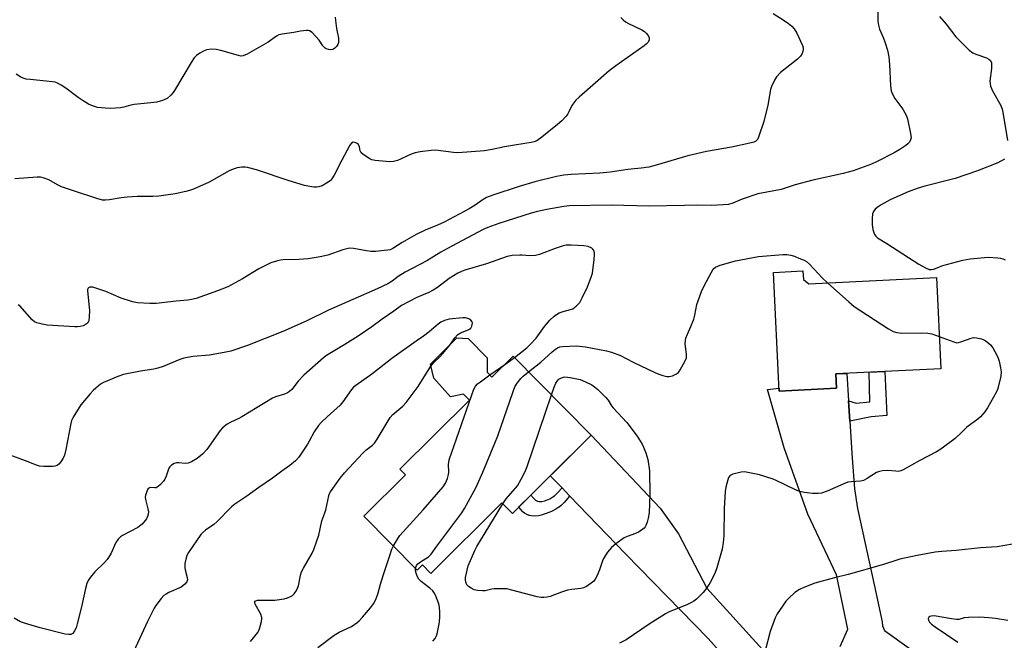
# Model space of a CAD drawing. Units: inches. Extents: x 1189769 to 1195769, y 533457 to 537457.
# Drawn here: x 1194493 to 1194830, y 534716 to 534928 of the extents above; entities that cross this region are included whole.
import ezdxf

# ---------------------------------------------------------------- set-up
doc = ezdxf.new("R2010")
doc.units = ezdxf.units.IN
doc.header["$MEASUREMENT"] = 0
for name, color, linetype in [('BLDG-Footprint', 5, 'Continuous'), ('TRANS-Driveway', 251, 'Continuous'), ('TRANS-Non Street Sidewalk', 7, 'Continuous'), ('Undefined', 1, 'Continuous')]:
    doc.layers.add(name, color=color, linetype=linetype)

msp = doc.modelspace()

# ---------------------------------------------------------------- linework, layer by layer
at = {"layer": 'BLDG-Footprint'}
for points, elevation in [([(1194760.89, 534839.69), (1194762.78, 534838.16), (1194806.38, 534840.3), (1194807.9, 534809.16), (1194771.98, 534807.4), (1194772.22, 534802.5), (1194752.62, 534801.54), (1194750.63, 534842.09), (1194760.75, 534842.58)], 380.69), ([(1194652.81, 534808.03), (1194654.43, 534806.23), (1194661.67, 534813.41), (1194688.37, 534786.49), (1194661.39, 534759.73), (1194657.84, 534763.31), (1194633.55, 534739.22), (1194630.67, 534742.13), (1194628.9, 534740.38), (1194610.66, 534758.78), (1194624.84, 534772.85), (1194622.91, 534774.8), (1194646.71, 534798.4), (1194644.7, 534800.43), (1194640.22, 534799.58), (1194634.5, 534805.96), (1194633.41, 534810.75), (1194642.46, 534819.69), (1194646.24, 534819.51), (1194652.74, 534812.84)], 379.19)]:
    msp.add_lwpolyline(points, close=True, dxfattribs=dict(at, elevation=elevation))
at = {"layer": 'TRANS-Driveway'}
msp.add_lwpolyline([(1194773.45, 534714.22), (1194776.11, 534720.15), (1194772.17, 534738.72), (1194762.4, 534759.45), (1194754.28, 534782.13), (1194748.68, 534802.01), (1194752.57, 534802.53), (1194752.62, 534801.54), (1194772.22, 534802.5), (1194771.98, 534807.4), (1194775.71, 534807.58), (1194776.32, 534798.15), (1194776.77, 534791.28), (1194777.6, 534778.56), (1194778.34, 534768.16), (1194779.43, 534761.38), (1194785.22, 534734.9), (1194787.82, 534722.68), (1194787.92, 534721.34), (1194788.67, 534719.67), (1194797.08, 534713.68)], dxfattribs=at)
msp.add_lwpolyline([(1194762.37, 534702.76), (1194761.13, 534701.55), (1194757.9, 534697.42), (1194755.26, 534692.89), (1194753.25, 534688.05), (1194752.71, 534686.01), (1194750.01, 534692.64), (1194728.34, 534717.01), (1194700.08, 534745.85), (1194680.96, 534765.74), (1194678.39, 534768.42), (1194674.37, 534772.61), (1194688.35, 534786.47), (1194711.97, 534761.5), (1194718.21, 534752.69), (1194727.84, 534734.22), (1194751.38, 534708.31), (1194757.37, 534702.97)], close=True, dxfattribs=at)
at = {"layer": 'TRANS-Non Street Sidewalk'}
for points in [[(1194776.77, 534791.28), (1194776.32, 534798.15), (1194778.89, 534797.45), (1194783.58, 534797.86), (1194783.43, 534807.96), (1194788.74, 534808.22), (1194789.45, 534793.18), (1194784.08, 534792.68)], [(1194680.96, 534765.74), (1194680.9, 534765.66), (1194679.07, 534763.47), (1194678.05, 534762.44), (1194677.42, 534761.91), (1194677.3, 534761.82), (1194676.28, 534761.16), (1194674.78, 534760.4), (1194672.91, 534759.65), (1194671.29, 534759.14), (1194670.38, 534758.94), (1194670.32, 534758.92), (1194669.01, 534758.79), (1194667.84, 534758.85), (1194667.2, 534758.97), (1194667.14, 534758.99), (1194667.09, 534759), (1194666.29, 534759.31), (1194665.51, 534759.78), (1194665.04, 534760.17), (1194665.01, 534760.2), (1194664.98, 534760.23), (1194664.36, 534760.95), (1194663.63, 534761.91), (1194663.61, 534761.94), (1194667.66, 534765.95), (1194667.7, 534765.9), (1194668.7, 534764.76), (1194669.28, 534764.26), (1194669.78, 534763.99), (1194669.84, 534763.97), (1194669.89, 534763.95), (1194669.94, 534763.93), (1194670.54, 534763.81), (1194671.43, 534763.83), (1194672.55, 534764.06), (1194673, 534764.21), (1194673.06, 534764.23), (1194673.12, 534764.25), (1194674.2, 534764.73), (1194675.24, 534765.35), (1194675.8, 534765.77), (1194675.85, 534765.81), (1194675.9, 534765.85), (1194676.84, 534766.76), (1194678.39, 534768.42)]]:
    msp.add_lwpolyline(points, close=True, dxfattribs=at)
at = {"layer": 'Undefined'}
for p, q in [((1194653.7, 534807.04, 378), (1194659.13, 534810.89, 378)), ((1194659.13, 534810.89, 378), (1194662.07, 534813.02, 378))]:
    msp.add_line(p, q, dxfattribs=at)
for points, elevation in [([(1194786.32, 534931.66), (1194786.33, 534927.96), (1194786.52, 534926.58), (1194786.92, 534925.24), (1194788.29, 534922.14), (1194788.88, 534920.52), (1194789.64, 534918.04), (1194790.1, 534915.72), (1194790.35, 534913.1), (1194790.71, 534905.81), (1194790.96, 534904.1), (1194791.36, 534903.03), (1194792.13, 534901.48), (1194794.93, 534897.82), (1194796, 534895.86), (1194796.5, 534894.52), (1194797.55, 534889.55), (1194797.7, 534888.11), (1194797.53, 534887.34), (1194797.16, 534886.64), (1194796.63, 534886.02), (1194795.97, 534885.49), (1194793.82, 534884.03), (1194791.93, 534882.89), (1194786.09, 534879.97), (1194784.21, 534879.12), (1194777.89, 534876.8), (1194774.53, 534875.89), (1194764.1, 534873.59), (1194758.03, 534871.98), (1194753.25, 534870.4), (1194745.28, 534868.88), (1194739.94, 534867.07), (1194736.8, 534865.79), (1194735.26, 534865.3), (1194733.5, 534865.12), (1194729.62, 534865), (1194724.8, 534865.04), (1194720.24, 534864.91), (1194708.07, 534864.77), (1194695.29, 534865.04), (1194680.87, 534864.82), (1194679.03, 534864.58), (1194673.17, 534863.56), (1194670.03, 534862.91), (1194667.82, 534862.3), (1194656.8, 534858.84), (1194653.03, 534857.44), (1194651.44, 534856.77), (1194640.7, 534851.07), (1194636.99, 534848.96), (1194632.15, 534846.02), (1194624.77, 534842.21), (1194622.37, 534840.67), (1194620.29, 534839.05), (1194618.83, 534838.22), (1194615.17, 534836.52), (1194598.5, 534829.17), (1194590.89, 534825.44), (1194582.97, 534821.9), (1194570.81, 534817.12), (1194565.11, 534815.22), (1194563.38, 534814.83), (1194557.81, 534813.79), (1194552.27, 534813.33), (1194549.12, 534812.74), (1194547.72, 534812.3), (1194541.95, 534809.97), (1194540.13, 534809.33), (1194538.79, 534809.02), (1194534.29, 534808.28), (1194528.41, 534807.18), (1194526.47, 534806.51), (1194521.59, 534804.47), (1194520.6, 534803.84), (1194518.97, 534802.55), (1194518.09, 534801.76), (1194517.02, 534800.6), (1194513.86, 534796.84), (1194511.23, 534792.56), (1194510.72, 534791.51), (1194510.41, 534790.41), (1194508.75, 534781.55), (1194508.28, 534779.58), (1194507.8, 534778.57), (1194507.04, 534777.39), (1194506.36, 534776.53), (1194505.77, 534776.05), (1194505, 534775.83), (1194504.14, 534775.76), (1194501.19, 534775.76), (1194499.74, 534775.89), (1194498.68, 534776.22), (1194494.95, 534777.73), (1194489.34, 534779.72)], 380), ([(1194698.53, 534929.19), (1194699.27, 534928.38), (1194700.08, 534927.68), (1194701.06, 534927.09), (1194705.62, 534925.03), (1194706.56, 534924.43), (1194707.18, 534923.89), (1194707.84, 534923.03), (1194708.12, 534922.3), (1194708.13, 534921.51), (1194707.85, 534920.8), (1194707.3, 534920.22), (1194706.4, 534919.51), (1194696.82, 534912.67), (1194694.54, 534910.96), (1194684.22, 534901.92), (1194683.12, 534900.92), (1194682.36, 534900.07), (1194681.75, 534899.12), (1194680.75, 534896.99), (1194680.32, 534896.25), (1194679.65, 534895.37), (1194678.35, 534893.93), (1194676.8, 534892.58), (1194671.45, 534888.32), (1194669.78, 534887.1), (1194668.83, 534886.69), (1194667.83, 534886.44), (1194662.18, 534885.59), (1194658.68, 534884.95), (1194654.48, 534884.03), (1194651.87, 534883.66), (1194642.8, 534882.99), (1194641.32, 534883.08), (1194635.08, 534883.84), (1194633.65, 534883.77), (1194629.9, 534883.27), (1194628.19, 534882.97), (1194627.11, 534882.63), (1194625.55, 534881.95), (1194623.18, 534880.76), (1194622.1, 534880.35), (1194620.7, 534879.98), (1194619.54, 534879.87), (1194614.53, 534880.3), (1194613.39, 534880.55), (1194612.62, 534880.9), (1194610.69, 534882.12), (1194609.66, 534882.98), (1194609.32, 534883.61), (1194609.14, 534885.05), (1194608.78, 534885.84), (1194608.39, 534886.16), (1194607.92, 534886.39), (1194607.43, 534886.53), (1194606.94, 534886.56), (1194606.36, 534886.29), (1194605.77, 534885.53), (1194603.04, 534880.49), (1194600.43, 534875.26), (1194599.69, 534874.03), (1194599.09, 534873.42), (1194597.88, 534872.59), (1194596.34, 534871.69), (1194595.28, 534871.27), (1194594.43, 534871.2), (1194593.56, 534871.25), (1194591.52, 534871.5), (1194590.37, 534871.74), (1194585.11, 534873.36), (1194573.9, 534877.18), (1194570.83, 534877.96), (1194569.99, 534878.05), (1194568.89, 534878.04), (1194567.25, 534877.84), (1194565.9, 534877.39), (1194564.59, 534876.75), (1194557.74, 534872.89), (1194552.33, 534870.51), (1194551.06, 534870.05), (1194549.73, 534869.69), (1194546.07, 534868.97), (1194540.48, 534868.16), (1194538.49, 534868.05), (1194533.09, 534868.03), (1194529.67, 534867.83), (1194527.68, 534867.61), (1194523.65, 534866.87), (1194522.32, 534866.77), (1194521.27, 534866.81), (1194519.35, 534867.31), (1194511.67, 534869.82), (1194507.25, 534871.36), (1194505.92, 534871.97), (1194502.88, 534873.7), (1194500.95, 534874.43), (1194500.1, 534874.58), (1194498.94, 534874.58), (1194491.26, 534874.02)], 384), ([(1194600.81, 534929.31), (1194600.9, 534928.14), (1194601.28, 534925.48), (1194601.91, 534922.08), (1194601.99, 534920.7), (1194601.73, 534919.96), (1194601.26, 534919.3), (1194600.69, 534918.71), (1194600.03, 534918.3), (1194599.3, 534918.2), (1194598.52, 534918.29), (1194597.78, 534918.51), (1194597.34, 534918.77), (1194596.63, 534919.53), (1194595.29, 534921.48), (1194592.96, 534924.04), (1194592.08, 534924.65), (1194591.55, 534924.76), (1194590.98, 534924.78), (1194588.92, 534924.57), (1194586.65, 534924.04), (1194582.74, 534923.53), (1194581.52, 534923.24), (1194580.77, 534922.81), (1194577.85, 534920.75), (1194570.67, 534916.64), (1194569.39, 534916.08), (1194568.57, 534916.03), (1194567.73, 534916.18), (1194561.77, 534917.92), (1194560.12, 534918.28), (1194558.5, 534918.39), (1194556.8, 534918.11), (1194555.76, 534917.71), (1194554.56, 534916.99), (1194553.41, 534916.19), (1194552.65, 534915.44), (1194551.57, 534913.85), (1194545.93, 534904.22), (1194545.42, 534903.52), (1194544.64, 534902.64), (1194543.32, 534901.51), (1194541.77, 534900.84), (1194539.85, 534900.3), (1194537.82, 534900.02), (1194532.09, 534899.44), (1194530.98, 534899.22), (1194528.61, 534898.52), (1194527.46, 534898.35), (1194523.97, 534898.15), (1194522.25, 534898.17), (1194519.53, 534898.49), (1194517.79, 534898.99), (1194516.53, 534899.56), (1194514.6, 534900.77), (1194512.94, 534901.89), (1194508.69, 534905.09), (1194507.17, 534906.02), (1194505.6, 534906.85), (1194505.06, 534907.06), (1194504.21, 534907.25), (1194496.55, 534907.95), (1194495.19, 534908.14), (1194494.15, 534908.41), (1194493.4, 534908.76), (1194491.73, 534909.79)], 386), ([(1194750.57, 534930.53), (1194753.98, 534928.42), (1194755.83, 534927.1), (1194756.92, 534926.19), (1194757.69, 534925.34), (1194758.61, 534923.86), (1194760.6, 534919.61), (1194760.84, 534918.81), (1194760.82, 534918), (1194760.48, 534916.93), (1194759.93, 534915.94), (1194758.88, 534914.93), (1194754.62, 534911.67), (1194753.09, 534910.36), (1194751.7, 534908.96), (1194750.97, 534907.75), (1194750.03, 534905.63), (1194749.65, 534904.55), (1194748.77, 534899.2), (1194747.36, 534893.68), (1194745.57, 534888.32), (1194745.2, 534887.55), (1194744.68, 534886.98), (1194744, 534886.59), (1194742.62, 534886.2), (1194736.3, 534884.89), (1194727.72, 534883.38), (1194721.41, 534881.89), (1194719.46, 534881.38), (1194710.53, 534878.71), (1194708.02, 534878.1), (1194705.43, 534877.69), (1194700.9, 534877.24), (1194694.78, 534876.37), (1194691.3, 534875.96), (1194681.49, 534875.51), (1194679, 534875.26), (1194676.48, 534874.82), (1194669.07, 534873.04), (1194663.73, 534871.47), (1194654.69, 534868.53), (1194652.57, 534867.7), (1194651.36, 534867.04), (1194648.66, 534865.01), (1194646.63, 534863.83), (1194638.09, 534859.24), (1194635.81, 534858.22), (1194631.58, 534856.52), (1194628.52, 534855.04), (1194623.74, 534852.26), (1194620.57, 534850.28), (1194619.64, 534849.84), (1194618.79, 534849.65), (1194617.62, 534849.52), (1194614.67, 534849.28), (1194612.95, 534849.23), (1194611.52, 534849.4), (1194607.06, 534850.28), (1194605.7, 534850.34), (1194604.84, 534850.18), (1194603.42, 534849.77), (1194598.31, 534847.95), (1194595.72, 534847.4), (1194591.63, 534846.75), (1194588.4, 534846.51), (1194583.04, 534846.33), (1194582.16, 534846.22), (1194580.73, 534845.9), (1194578.77, 534845.32), (1194576.73, 534844.34), (1194574.77, 534843.26), (1194569.16, 534839.87), (1194564.06, 534837.13), (1194560.58, 534835.77), (1194553.25, 534833.22), (1194551.73, 534832.78), (1194550.39, 534832.56), (1194546.41, 534832.22), (1194539.67, 534831.48), (1194537.49, 534831.46), (1194533.22, 534831.7), (1194531.53, 534832.04), (1194527.66, 534833.23), (1194522.42, 534835.55), (1194519.36, 534836.61), (1194517.96, 534837), (1194517.42, 534837.06), (1194516.9, 534837), (1194516.48, 534836.81), (1194516.33, 534836.67), (1194516.16, 534836.26), (1194516.12, 534835.75), (1194516.78, 534829.04), (1194516.73, 534826.95), (1194516.56, 534825.52), (1194516.27, 534824.86), (1194515.7, 534824.35), (1194514.69, 534823.88), (1194513.59, 534823.56), (1194512.73, 534823.46), (1194511.85, 534823.47), (1194502.38, 534824.08), (1194500.68, 534824.34), (1194498.8, 534824.85), (1194498.06, 534825.19), (1194497.18, 534825.91), (1194492.97, 534830.67), (1194492.38, 534831.04)], 382), ([(1194807.4, 534929.51), (1194809.7, 534926.89), (1194813.01, 534922.55), (1194817.6, 534917.98), (1194818.77, 534917.13), (1194819.85, 534916.67), (1194823.51, 534915.39), (1194824.25, 534914.99), (1194824.83, 534914.46), (1194825.16, 534913.75), (1194825.26, 534912.94), (1194825.2, 534911.8), (1194824.69, 534907.48), (1194824.71, 534906.63), (1194824.87, 534905.77), (1194825.15, 534904.95), (1194825.53, 534904.18), (1194828.38, 534899.12), (1194828.86, 534897.9), (1194829.13, 534896.84), (1194830.66, 534887.21)], 378), ([(1194829.65, 534880.76), (1194827.4, 534879.53), (1194820.45, 534876.75), (1194812.83, 534874.19), (1194802.42, 534871.53), (1194799.75, 534870.73), (1194796.74, 534869.64), (1194794.85, 534868.86), (1194790.55, 534866.85), (1194787.53, 534865.19), (1194786.09, 534864.29), (1194785.46, 534863.75), (1194784.81, 534862.88), (1194784.54, 534862.09), (1194784.38, 534860.34), (1194784.4, 534858.29), (1194784.66, 534856.74), (1194785.16, 534855.08), (1194785.61, 534854.41), (1194786.25, 534853.91), (1194789.47, 534851.95), (1194800.32, 534844.85), (1194802.63, 534843.59), (1194803.95, 534843.09), (1194804.72, 534843.06), (1194805.48, 534843.22), (1194807.47, 534844.04), (1194808.6, 534844.42), (1194815.45, 534846.32), (1194817.97, 534846.74), (1194824.08, 534847.33), (1194827.35, 534847.1), (1194828.23, 534846.97), (1194829.08, 534846.74), (1194829.89, 534846.41)], 378), ([(1194662.07, 534813.02), (1194666.35, 534816.35), (1194667.62, 534817.52), (1194669.5, 534819.64), (1194672.33, 534823.55), (1194674.25, 534825.74), (1194675.65, 534827.08), (1194676.49, 534827.73), (1194677.45, 534828.22), (1194678.76, 534828.68), (1194681.27, 534829.36), (1194682.05, 534829.68), (1194683.22, 534830.56), (1194684.44, 534831.85), (1194685.3, 534833.37), (1194687.03, 534837.1), (1194688.33, 534840.45), (1194688.75, 534841.87), (1194689.36, 534846.51), (1194689.5, 534848.25), (1194689.45, 534848.81), (1194689.2, 534849.57), (1194688.92, 534850.01), (1194688.54, 534850.36), (1194687.28, 534850.92), (1194685.87, 534851.21), (1194681.45, 534851.43), (1194679.84, 534851.35), (1194678.47, 534851.01), (1194676.02, 534850.25), (1194670.66, 534848.21), (1194669.3, 534847.83), (1194667.28, 534847.69), (1194664.79, 534847.99), (1194663.93, 534848.02), (1194661.31, 534847.82), (1194659.6, 534847.53), (1194652.51, 534845.02), (1194645.12, 534842.8), (1194644.02, 534842.39), (1194642.72, 534841.78), (1194639.82, 534839.99), (1194635.8, 534836.89), (1194634.37, 534835.97), (1194632.89, 534835.21), (1194630.88, 534834.43), (1194628.75, 534833.47), (1194623.54, 534830.72), (1194620.92, 534828.83), (1194616.93, 534826.13), (1194613.35, 534823.48), (1194608.69, 534820.33), (1194604.16, 534817.39), (1194597.85, 534813.63), (1194596.84, 534812.84), (1194590.08, 534806.99), (1194588.18, 534804.92), (1194585.96, 534802.09), (1194585.19, 534801.37), (1194584.56, 534800.91), (1194583.49, 534800.42), (1194580.42, 534799.53), (1194579.35, 534799.07), (1194568.88, 534792.7), (1194567.86, 534792.16), (1194565.16, 534790.95), (1194563.9, 534790.18), (1194562.27, 534788.91), (1194561.45, 534788.08), (1194556.97, 534781.56), (1194555.4, 534779.92), (1194553.68, 534778.47), (1194551.74, 534777.37), (1194550.5, 534776.88), (1194549.54, 534776.77), (1194547.36, 534777.04), (1194546.61, 534777.03), (1194545.81, 534776.78), (1194544.84, 534776.22), (1194544.23, 534775.65), (1194543.94, 534775.17), (1194543, 534772.42), (1194542.58, 534771.46), (1194542.09, 534770.74), (1194541.14, 534769.64), (1194540.31, 534768.87), (1194539.63, 534768.51), (1194539.19, 534768.46), (1194537.72, 534768.53), (1194537.29, 534768.43), (1194536.8, 534767.95), (1194536.42, 534767.26), (1194535.96, 534765.95), (1194535.88, 534765.14), (1194536.07, 534764.01), (1194536.81, 534761.27), (1194536.94, 534760.21), (1194536.84, 534759.43), (1194536.61, 534758.65), (1194536.29, 534757.91), (1194535.88, 534757.26), (1194534.81, 534756.09), (1194533.31, 534754.9), (1194528.11, 534752.13), (1194527.38, 534751.66), (1194526.57, 534750.93), (1194525.78, 534749.81), (1194524.08, 534745.89), (1194522.89, 534744), (1194521.97, 534742.91), (1194518.67, 534739.7), (1194517.16, 534737.92), (1194516.32, 534736.75), (1194515.87, 534735.72), (1194515.4, 534734.08), (1194514.13, 534727.77), (1194512.66, 534722.03), (1194512.22, 534720.61), (1194511.72, 534719.56), (1194511.07, 534718.67), (1194510.41, 534718.33), (1194509.62, 534718.29), (1194508.49, 534718.5), (1194499.96, 534720.59), (1194494.89, 534722.07), (1194493.28, 534722.69), (1194491.08, 534723.94)], 378), ([(1194666.93, 534808.11), (1194671.1, 534811.43), (1194674.97, 534814.94), (1194676.13, 534815.86), (1194676.87, 534816.32), (1194677.66, 534816.63), (1194678.52, 534816.78), (1194683.21, 534817.01), (1194684.38, 534816.93), (1194686.43, 534816.63), (1194693.62, 534815.25), (1194695.31, 534814.8), (1194698.31, 534813.67), (1194702.64, 534811.46), (1194710.06, 534807.88), (1194711.42, 534807.27), (1194712.8, 534806.82), (1194714.19, 534806.5), (1194715.03, 534806.5), (1194716.15, 534806.79), (1194717.48, 534807.38), (1194718.14, 534807.9), (1194718.79, 534808.82), (1194720.47, 534811.87), (1194720.89, 534812.92), (1194720.98, 534814.03), (1194720.52, 534817.78), (1194720.57, 534818.86), (1194720.7, 534819.65), (1194721.22, 534821), (1194722.46, 534823.64), (1194723.39, 534826.11), (1194723.78, 534827.5), (1194724.51, 534831.1), (1194726.03, 534835.61), (1194726.93, 534837.48), (1194729.31, 534841.98), (1194729.92, 534842.99), (1194730.28, 534843.44), (1194730.86, 534843.91), (1194731.64, 534844.27), (1194732.48, 534844.55), (1194737.64, 534846), (1194745.53, 534847.51), (1194753.86, 534848.18), (1194755.23, 534848.16), (1194756.58, 534847.98), (1194757.84, 534847.64), (1194759.34, 534846.93), (1194761.21, 534846.23), (1194761.9, 534845.84), (1194762.97, 534844.86), (1194767.42, 534840.11), (1194769.17, 534838.47)], 380), ([(1194769.17, 534838.47), (1194776.46, 534831.98), (1194778.28, 534830.46), (1194790.01, 534822.83), (1194791.54, 534821.94), (1194792.89, 534821.5), (1194794.59, 534821.27), (1194801.14, 534821.47), (1194803.44, 534821.34), (1194804.86, 534821.06), (1194807.36, 534820.19)], 380), ([(1194639.96, 534817.23), (1194641.68, 534819.76), (1194642.58, 534820.79), (1194643.64, 534821.41), (1194646.29, 534822.41), (1194646.77, 534822.67), (1194647.17, 534823), (1194647.56, 534823.69), (1194647.74, 534824.73), (1194647.65, 534825.2), (1194647.2, 534825.75), (1194646.54, 534826.18), (1194645.79, 534826.5), (1194645.26, 534826.6), (1194644.41, 534826.61), (1194639.74, 534826.13), (1194638.18, 534825.65), (1194636.95, 534825.08), (1194636.03, 534824.42), (1194632.99, 534821.82), (1194631, 534820.26), (1194628.47, 534818.61), (1194620.19, 534812.68), (1194613.3, 534807.3), (1194607.86, 534803.46), (1194607.13, 534802.83), (1194606.39, 534802.01), (1194603.41, 534797.84), (1194602.51, 534796.74), (1194598.1, 534792.75), (1194596.04, 534790.79), (1194595.07, 534789.75), (1194593.63, 534787.62), (1194591.92, 534784.37), (1194591.31, 534783.36), (1194588.37, 534778.99), (1194587.26, 534777.67), (1194585.34, 534776.06), (1194582.62, 534774.21), (1194579.33, 534771.73), (1194574.67, 534768.53), (1194570.65, 534765.6), (1194566.47, 534762.89), (1194565.4, 534761.92), (1194560.39, 534756.84), (1194559.28, 534755.92), (1194556.51, 534753.97), (1194555.5, 534753.1), (1194554.93, 534752.49), (1194550.71, 534746.38), (1194550.12, 534745.37), (1194549.83, 534744.58), (1194549.46, 534742.65), (1194549.36, 534741.27), (1194549.48, 534740.47), (1194550.23, 534737.83), (1194550.29, 534737.04), (1194550.11, 534736.33), (1194549.44, 534735.55), (1194548.11, 534734.55), (1194544, 534732.74), (1194542.98, 534732.17), (1194542.28, 534731.67), (1194541.3, 534730.6), (1194539.52, 534728.27), (1194538.89, 534727.29), (1194538.2, 534726), (1194536.67, 534722.83), (1194531.9, 534712.36)], 376), ([(1194633.57, 534810.06), (1194634.55, 534811.29), (1194636.56, 534813.2), (1194637.52, 534814.23), (1194639.96, 534817.23)], 376), ([(1194807.36, 534820.19), (1194812.3, 534818.31), (1194813.39, 534818.07), (1194813.92, 534818.11), (1194814.73, 534818.31), (1194818.2, 534819.6), (1194819.01, 534819.79), (1194820.1, 534819.73), (1194821.75, 534819.35), (1194822.54, 534819.05), (1194823.03, 534818.78), (1194823.97, 534818.11), (1194824.83, 534817.34), (1194825.64, 534816.3), (1194827.03, 534813.83), (1194827.5, 534812.81), (1194827.82, 534811.71), (1194828.3, 534809.47), (1194828.5, 534808.06), (1194828.38, 534806.63), (1194827.54, 534802.89), (1194827.27, 534802.05), (1194826.91, 534801.25), (1194823.89, 534795.83), (1194822.92, 534794.39), (1194821.41, 534792.71), (1194820.53, 534791.96), (1194816.81, 534789.18), (1194815.13, 534787.62), (1194812.81, 534785.28), (1194807.94, 534781.7), (1194806.45, 534780.81), (1194800.72, 534777.76), (1194795.04, 534774.6), (1194794.24, 534774.27), (1194793.33, 534774.1), (1194792.48, 534774.12), (1194789.6, 534774.43), (1194787.98, 534774.32), (1194786.92, 534774.1), (1194785.9, 534773.65), (1194782.73, 534771.62), (1194781.5, 534770.98), (1194780.42, 534770.72), (1194777.22, 534770.56), (1194776.07, 534770.37), (1194774.69, 534769.85), (1194768.98, 534767.36), (1194767.07, 534766.69), (1194765.96, 534766.57), (1194763.98, 534766.57), (1194761.23, 534766.88), (1194759.6, 534767.22), (1194757.97, 534767.88), (1194751.6, 534770.99), (1194750.54, 534771.43), (1194745.92, 534772.85), (1194741.91, 534773.74), (1194740.76, 534773.9), (1194739.62, 534773.8), (1194736.8, 534773.08), (1194735.82, 534772.63), (1194735.32, 534772.03), (1194735.02, 534771.25), (1194734.36, 534768.64), (1194734.1, 534767.17), (1194733.83, 534761.35), (1194733.7, 534752.08), (1194733.45, 534749.78), (1194733.07, 534747.51), (1194731.25, 534741.07), (1194730.56, 534739.17), (1194729.02, 534736.11), (1194727.83, 534734.26), (1194726.62, 534732.67), (1194725.82, 534731.84), (1194724.31, 534730.47), (1194723.42, 534729.73), (1194722.69, 534729.25), (1194721.08, 534728.49), (1194715.06, 534726.03), (1194713.75, 534725.4), (1194708.12, 534721.85), (1194700.26, 534716.55), (1194698, 534715.4)], 380), ([(1194571.83, 534715.96), (1194574.35, 534718.98), (1194574.64, 534719.44), (1194574.98, 534720.23), (1194575.66, 534722.8), (1194575.79, 534723.65), (1194575.77, 534724.2), (1194575.39, 534725.28), (1194573.47, 534728.66), (1194573.3, 534729.24), (1194573.4, 534729.68), (1194573.64, 534729.86), (1194574.3, 534730.02), (1194580.19, 534730.11), (1194583.37, 534730.54), (1194584.5, 534730.83), (1194585.55, 534731.27), (1194586.26, 534731.7), (1194586.83, 534732.27), (1194587.56, 534733.43), (1194588.25, 534734.95), (1194588.53, 534736.06), (1194589, 534738.61), (1194589.34, 534739.71), (1194590.01, 534741.03), (1194592.92, 534746.11), (1194593.48, 534747.42), (1194594.57, 534750.38), (1194595.18, 534752.28), (1194596.28, 534757.18), (1194597.32, 534759.89), (1194597.65, 534760.95), (1194598.59, 534765.75), (1194598.77, 534766.29), (1194599.17, 534767.04), (1194602.5, 534771.79), (1194604, 534773.58), (1194610.22, 534780.28), (1194611.32, 534781.28), (1194613.55, 534783.02), (1194614.27, 534783.76), (1194615.19, 534785.12), (1194619.61, 534792.49), (1194620.57, 534793.57), (1194623.89, 534796.38), (1194625.11, 534797.65), (1194629.14, 534803.06), (1194633.57, 534810.06)], 376), ([(1194620.71, 534748.64), (1194622.41, 534751.48), (1194622.92, 534752.18), (1194630.93, 534760.9), (1194637.72, 534768.85), (1194638.59, 534770.04), (1194639.26, 534771.61), (1194639.61, 534772.99), (1194639.65, 534773.85), (1194639.57, 534776.45), (1194639.64, 534777.2), (1194639.84, 534778.05), (1194648.25, 534802.14), (1194648.79, 534803.16), (1194649.53, 534804), (1194650.46, 534804.74), (1194653.7, 534807.04)], 378), ([(1194628.33, 534740.96), (1194628.57, 534741.88), (1194629.06, 534742.48), (1194629.98, 534743.16), (1194632.67, 534744.88), (1194633.67, 534745.8), (1194635.57, 534748.56), (1194644.08, 534759.93), (1194645.07, 534761.41), (1194649.05, 534768.74), (1194651.32, 534773.82), (1194655.44, 534783.76), (1194656.39, 534786.26), (1194661.63, 534801.37), (1194662.27, 534803.02), (1194663.01, 534804.26), (1194664.26, 534805.86), (1194665.11, 534806.67), (1194666.93, 534808.11)], 380), ([(1194674.77, 534800.2), (1194675.67, 534802.83), (1194676.28, 534804.18), (1194676.75, 534804.91), (1194677.29, 534805.56), (1194677.7, 534805.88), (1194678.14, 534806.1), (1194678.86, 534806.31), (1194679.39, 534806.36), (1194681.11, 534806.16), (1194684.53, 534805.47), (1194686.42, 534804.7), (1194688.53, 534803.64), (1194689.51, 534803), (1194690.62, 534802.03), (1194693.39, 534799.34), (1194694.19, 534798.39), (1194695.33, 534796.48), (1194695.84, 534795.78), (1194700.58, 534790.77), (1194704.05, 534786.16), (1194705.81, 534783.36), (1194706.28, 534782.32), (1194707, 534780.4), (1194707.66, 534778.17), (1194708.3, 534774.22), (1194708.36, 534766.17), (1194708.11, 534759.91), (1194707.84, 534758.15), (1194707.45, 534756.72), (1194707.06, 534755.63), (1194706.78, 534755.14), (1194706.41, 534754.71), (1194704.8, 534753.48), (1194703.49, 534752.81), (1194700.64, 534751.87), (1194699.57, 534751.39), (1194696.72, 534749.35), (1194695.24, 534748.03), (1194693.95, 534746.51), (1194692.54, 534744.33), (1194692.21, 534743.57), (1194691.2, 534740.4), (1194690.29, 534738.26), (1194689.75, 534737.25), (1194689.21, 534736.61), (1194688.35, 534735.89), (1194686.74, 534734.73), (1194685.77, 534734.25), (1194684.75, 534734.01), (1194681.67, 534733.76), (1194680.3, 534733.49), (1194678.14, 534732.83), (1194674.37, 534731.29), (1194673.27, 534731.05), (1194672.14, 534730.95), (1194671.29, 534730.99), (1194669.86, 534731.26), (1194661.19, 534733.54), (1194659.45, 534733.89), (1194657.47, 534733.95), (1194655.21, 534733.91), (1194654.36, 534733.81), (1194652.06, 534733.3), (1194651.19, 534733.21), (1194649.49, 534733.38), (1194648.37, 534733.65), (1194647.28, 534734.13), (1194646.35, 534734.76), (1194645.87, 534735.29), (1194645.46, 534736.22), (1194645.32, 534736.99), (1194645.34, 534737.79), (1194646.23, 534741.8), (1194647.47, 534744.39), (1194648.54, 534747.1), (1194649.19, 534748.36), (1194658.14, 534763)], 382), ([(1194658.14, 534763), (1194659.32, 534764.66), (1194663.13, 534769.17), (1194664.45, 534771.44), (1194665.78, 534774.05), (1194666.41, 534775.72), (1194674.77, 534800.2)], 382), ([(1194594.84, 534713.88), (1194600.5, 534718.06), (1194602.23, 534719.11), (1194606.41, 534721.09), (1194608.36, 534722.41), (1194609.01, 534723), (1194610.18, 534724.31), (1194612.86, 534727.42), (1194613.93, 534728.8), (1194614.57, 534730.03), (1194615.43, 534732.08), (1194616.33, 534735.57), (1194617.32, 534738.9), (1194619.5, 534745.33), (1194620.15, 534747.53), (1194620.71, 534748.64)], 378), ([(1194832.33, 534749.23), (1194827.18, 534748.32), (1194821.41, 534747.98), (1194813.09, 534747.04), (1194808.19, 534746.7), (1194805.98, 534746.44), (1194799.77, 534745.35), (1194793.84, 534744.03), (1194792.45, 534743.65), (1194788.63, 534742.35), (1194783.52, 534740.84), (1194776.18, 534738.79), (1194771.55, 534737.74), (1194764.8, 534735.9), (1194761.06, 534734.45), (1194759.54, 534733.72), (1194757.96, 534732.67), (1194755.89, 534730.76), (1194754.94, 534729.72), (1194753.74, 534728.05), (1194751.95, 534725.36), (1194751.3, 534724.05), (1194749.58, 534719.37), (1194747.81, 534712.76)], 378), ([(1194634.21, 534716.09), (1194634.99, 534716.94), (1194635.39, 534717.69), (1194635.65, 534718.53), (1194636.18, 534720.84), (1194636.47, 534722.57), (1194636.62, 534724.54), (1194636.59, 534725.99), (1194636.47, 534727.73), (1194636.26, 534728.85), (1194635.08, 534731.82), (1194634.69, 534732.59), (1194634.22, 534733.27), (1194633.22, 534734.19), (1194630.18, 534736.42), (1194629.41, 534737.23), (1194628.87, 534738.22), (1194628.47, 534739.28), (1194628.33, 534740.09), (1194628.33, 534740.96)], 380), ([(1194830.82, 534723.17), (1194826.52, 534723.82), (1194824.28, 534724.08), (1194821.09, 534724.28), (1194817.31, 534724.17), (1194815.87, 534724.02), (1194814.08, 534723.51), (1194813.29, 534723.44), (1194811.55, 534723.66), (1194805.56, 534724.73), (1194804.53, 534724.65), (1194804.08, 534724.49), (1194803.74, 534724.24), (1194803.58, 534723.86), (1194803.64, 534723.19), (1194804, 534722.6), (1194804.71, 534721.88), (1194805.91, 534720.99), (1194813.65, 534715.76)], 376)]:
    msp.add_lwpolyline(points, dxfattribs=dict(at, elevation=elevation))

doc.saveas('drawing.dxf')
